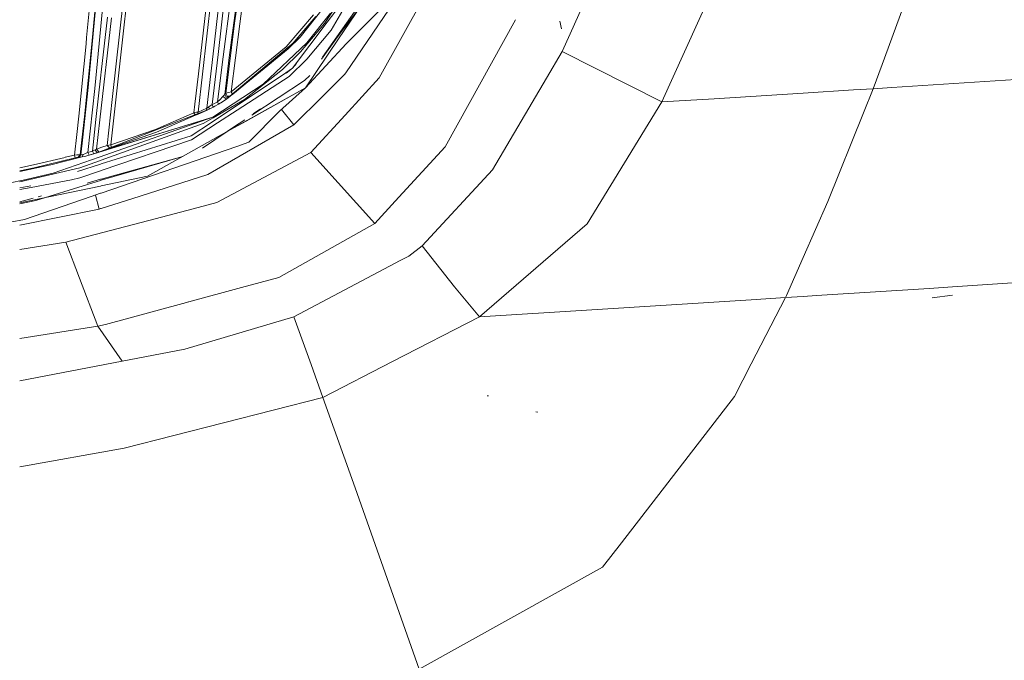
# Model space of a CAD drawing. Units: millimetres. Extents: x -1510 to 1532, y -310 to 3502.
# Drawn here: x 305 to 478, y 869 to 982 of the extents above; entities that cross this region are included whole.
import ezdxf

# ---------------------------------------------------------------- set-up
doc = ezdxf.new("R2010")
doc.units = ezdxf.units.MM
doc.layers.add('1', color=7, linetype='Continuous', true_color=0xffffff)
doc.styles.add('blockfont', font='simplex.shx')
doc.dimstyles.get("Standard").update_dxf_attribs({"dimtxt": 0.18, "dimasz": 0.18, "dimexe": 0.18, "dimexo": 0.0625, "dimgap": 0.09, "dimtad": 0, "dimtih": 1, "dimtoh": 1, "dimdec": 4, "dimzin": 0, "dimdsep": 46, "dimtxsty": 'Standard', "dimcen": 0.09, "dimadec": 0, "dimazin": 0, "dimtfac": 1, "dimtdec": 4, "dimtofl": 0, "dimtmove": 0, "dimatfit": 3, "dimfxl": 1, "dimtolj": 1, "dimtzin": 0, "dimarcsym": 0})

# ---------------------------------------------------------------- blocks, each defined once
blk = doc.blocks.new('_U2')
at = {"layer": '1', "color": 18, "lineweight": 35}
for p, q in [((-1160.467863, 1173.097039), (-1160.467863, -166.845973)), ((1160.274982, 1167.422916), (1160.274982, -166.845973)), ((-1160.467863, -163.670973), (-261.475607, -163.670973)), ((1160.274982, -163.670973), (261.282726, -163.670973))]:
    blk.add_line(p, q, dxfattribs=at)
at = {"layer": '1', "color": 18, "lineweight": 13}
for p, q in [((28.02856, -116.795973), (3.02856, -116.795973)), ((3.02856, -116.795973), (3.02856, -210.545973)), ((259.695226, -116.795973), (234.695226, -116.795973)), ((259.695226, -210.545973), (259.695226, -116.795973)), ((3.02856, -210.545973), (28.02856, -210.545973)), ((234.695226, -210.545973), (259.695226, -210.545973))]:
    blk.add_line(p, q, dxfattribs=at)
at = {"layer": '1', "color": 18, "lineweight": 70}
for points in [[(-1160.467863, -163.670973), (-1110.467912, -150.273514), (-1110.467814, -177.068433)], [(1160.274982, -163.670973), (1110.275032, -177.068433), (1110.274933, -150.273514)]]:
    blk.add_solid(points, dxfattribs=at)
at = {"layer": '1', "color": 18, "linetype": 'Continuous', "lineweight": 13, "char_height": 50, "attachment_point": 7, "line_spacing_factor": 0.903614, "style": 'blockfont'}
for s, insert in [('\\W1.3125;91.4', (-257.238107, -202.566807)), ('\\W1.2570;2321', (27.55356, -202.566807))]:
    blk.add_mtext(s, dxfattribs=dict(at, insert=insert))
blk = doc.blocks.new('_U3')
at = {"layer": '1', "color": 18, "lineweight": 35}
for p, q in [((-887, 1398.4125), (-887, 133.154027)), ((885, 1398.4125), (885, 133.154027)), ((-887, 136.329027), (-262.379167, 136.329027)), ((885, 136.329027), (260.379167, 136.329027))]:
    blk.add_line(p, q, dxfattribs=at)
at = {"layer": '1', "color": 18, "lineweight": 13}
for p, q in [((27.125, 183.204027), (2.125, 183.204027)), ((2.125, 183.204027), (2.125, 89.454027)), ((258.791667, 183.204027), (233.791667, 183.204027)), ((258.791667, 89.454027), (258.791667, 183.204027)), ((2.125, 89.454027), (27.125, 89.454027)), ((233.791667, 89.454027), (258.791667, 89.454027))]:
    blk.add_line(p, q, dxfattribs=at)
at = {"layer": '1', "color": 18, "lineweight": 70}
for points in [[(-887, 136.329027), (-837.000049, 149.726486), (-836.999951, 122.931567)], [(885, 136.329027), (835.000049, 122.931567), (834.999951, 149.726486)]]:
    blk.add_solid(points, dxfattribs=at)
at = {"layer": '1', "color": 18, "linetype": 'Continuous', "lineweight": 13, "char_height": 50, "attachment_point": 7, "line_spacing_factor": 0.903614, "style": 'blockfont'}
for s, insert in [('\\W1.3321;69.8', (-258.141667, 97.433193)), ('\\W1.1591;1772', (26.65, 97.433193))]:
    blk.add_mtext(s, dxfattribs=dict(at, insert=insert))

msp = doc.modelspace()

# ---------------------------------------------------------------- linework, layer by layer
at = {"layer": '1', "color": 18, "linetype": 'Continuous', "lineweight": 13}
for p, q in [((415.354967, 1009.751931), (401.668817, 979.129568)), ((340.994924, 1004.167691), (337.283283, 972.065404)), ((433.503479, 1002.172127), (417.728543, 967.20697)), ((339.155912, 975.640669), (341.157228, 992.964104)), ((340.024561, 975.53952), (342.027098, 992.863432)), ((359.852552, 979.780093), (366.856754, 991.848722)), ((360.844672, 978.642181), (370.691061, 992.640689)), ((379.518926, 991.742507), (368.239015, 971.421078)), ((359.147578, 981.167212), (365.922809, 990.134493)), ((361.100614, 978.263155), (369.075209, 990.040258)), ((323.819816, 988.4177), (321.502984, 967.642799)), ((324.42832, 988.340452), (323.343635, 978.63926)), ((338.444382, 988.081828), (336.60081, 972.145155)), ((358.633906, 980.96253), (363.561124, 988.201991)), ((360.938609, 978.613272), (368.241161, 988.242462)), ((461.542696, 988.011017), (456.291783, 973.776475)), ((340.919644, 975.124732), (342.550963, 987.466231)), ((341.987938, 974.99235), (343.614131, 987.32318)), ((342.924148, 980.980948), (343.778253, 987.30047)), ((343.83297, 980.861917), (344.6863, 987.175778)), ((317.490906, 983.749405), (317.004055, 978.478268)), ((318.592186, 983.541389), (317.257166, 969.719186)), ((318.499326, 983.634249), (317.912847, 977.302089)), ((319.764882, 983.532384), (318.422467, 969.595686)), ((354.382455, 978.546038), (358.443201, 983.644262)), ((355.573386, 977.542415), (359.707505, 982.729807)), ((362.411559, 972.33732), (369.974881, 983.468607)), ((365.196913, 980.138794), (368.970156, 983.953074)), ((319.336057, 964.072362), (321.341962, 981.964543)), ((319.56315, 972.420335), (320.641458, 982.042328)), ((342.924148, 980.980948), (341.365814, 968.699411)), ((351.929486, 976.865068), (356.744528, 982.459918)), ((357.163936, 982.152715), (352.309614, 976.512447)), ((353.060514, 973.110691), (359.147578, 981.167212)), ((379.787922, 959.352627), (392.104663, 981.614457)), ((400.16067, 980.015531), (399.879068, 981.385306)), ((342.326432, 969.004884), (343.83297, 980.861917)), ((358.633906, 980.96253), (354.444206, 976.009086)), ((355.550081, 974.722281), (359.848827, 979.775742)), ((359.852552, 979.780093), (359.848827, 979.775742)), ((362.481028, 977.393404), (365.196913, 980.138794)), ((316.904634, 977.401629), (317.004055, 978.478268)), ((322.106719, 967.576221), (323.343635, 978.63926)), ((341.494799, 967.709497), (354.382455, 978.546038)), ((341.772944, 967.91406), (354.382455, 978.546038)), ((342.109948, 968.218997), (354.382455, 978.546038)), ((355.573386, 977.542415), (347.928584, 970.302239)), ((352.309614, 976.512447), (354.382455, 978.546038)), ((355.309874, 969.711259), (361.100614, 978.263155)), ((360.938609, 978.613272), (358.126233, 974.708976)), ((360.844672, 978.642181), (358.320114, 975.053023)), ((401.668817, 979.129568), (400.278032, 976.017669)), ((315.624774, 964.723423), (316.904634, 977.401629)), ((316.631645, 964.612499), (317.912847, 977.302089)), ((342.326432, 969.004884), (351.929486, 976.865068)), ((342.619807, 968.581334), (352.309614, 976.512447)), ((351.30778, 972.907022), (354.444206, 976.009086)), ((355.309874, 969.711259), (362.481028, 977.393404)), ((400.278032, 976.017669), (397.544098, 971.375185)), ((417.728543, 967.20697), (400.278032, 976.017669)), ((338.059902, 966.153815), (339.155912, 975.640669)), ((339.008957, 966.753736), (340.024561, 975.53952)), ((339.947373, 967.250481), (340.919644, 975.124732)), ((341.987938, 974.99235), (341.187119, 968.52757)), ((355.550081, 974.722281), (352.458566, 971.672431)), ((458.027027, 969.751435), (543.627739, 975.291744)), ((319.512579, 971.969076), (319.562787, 972.417092)), ((351.30778, 972.907022), (344.667345, 967.670396)), ((351.885826, 972.28688), (353.060514, 973.110691)), ((351.885996, 972.286697), (353.060514, 973.110691)), ((351.928923, 972.240644), (353.060514, 973.110691)), ((353.777608, 973.963849), (353.060514, 973.110691)), ((456.291778, 973.776462), (454.728246, 969.537929)), ((318.636268, 964.14955), (319.504776, 971.899445)), ((319.505036, 971.901766), (319.512543, 971.968751)), ((336.60081, 972.145155), (335.985929, 966.830209)), ((336.518526, 965.451971), (337.283283, 972.065404)), ((351.863391, 972.310949), (338.8578, 963.622525)), ((352.458566, 971.672431), (343.387276, 965.791717)), ((355.163366, 970.997944), (345.938722, 964.879952)), ((355.163366, 970.997944), (356.080651, 971.869186)), ((361.992925, 971.825197), (358.34384, 968.216553)), ((362.148196, 972.014025), (361.992925, 971.825197)), ((362.411559, 972.33732), (362.148196, 972.014025)), ((362.258703, 964.884236), (368.239015, 971.421078)), ((397.54382, 971.374714), (388.09368, 955.327466)), ((316.270096, 960.510807), (317.257166, 969.719186)), ((318.422467, 969.595686), (317.222893, 958.367124)), ((339.107096, 964.557543), (347.928584, 970.302239)), ((342.326432, 969.004884), (341.931731, 968.890145)), ((342.519462, 968.714848), (342.326432, 969.004884)), ((355.309874, 969.711259), (344.931722, 963.830844)), ((345.191121, 964.037016), (355.309874, 969.711259)), ((350.798577, 965.583935), (355.309874, 969.711259)), ((442.467377, 968.765501), (451.297277, 969.32178)), ((451.297282, 969.32178), (454.728246, 969.537929)), ((454.728246, 969.537929), (453.030389, 965.301702)), ((454.728246, 969.537929), (458.027007, 969.751433)), ((320.6034, 959.617808), (321.502984, 967.642799)), ((321.223259, 959.690824), (322.106719, 967.576221)), ((339.156419, 964.453653), (344.667345, 967.670396)), ((339.257449, 966.88439), (339.947373, 967.250481)), ((339.947373, 967.250481), (340.400219, 967.664436)), ((340.128183, 966.83611), (339.947373, 967.250481)), ((340.128183, 966.83611), (340.785801, 967.227891)), ((340.400219, 967.664436), (340.809584, 968.098298)), ((340.785801, 967.227891), (341.384768, 967.634037)), ((340.809584, 968.098298), (340.884626, 968.178526)), ((340.884626, 968.178526), (341.077805, 968.391255)), ((341.189712, 967.943981), (340.884626, 968.178526)), ((341.077805, 968.391255), (341.187119, 968.52757)), ((341.187119, 968.52757), (341.365814, 968.699411)), ((341.187119, 968.52757), (341.430426, 968.071178)), ((341.189712, 967.943981), (341.494799, 967.709497)), ((341.365814, 968.699411), (341.426015, 968.724504)), ((341.365814, 968.699411), (341.610134, 968.24266)), ((341.384768, 967.634037), (341.494799, 967.709497)), ((341.609508, 968.789056), (341.426015, 968.724504)), ((341.929495, 968.046144), (341.430426, 968.071178)), ((341.494799, 967.709497), (341.772944, 967.91406)), ((341.931731, 968.890145), (341.609508, 968.789056)), ((341.610134, 968.24266), (342.109948, 968.218997)), ((341.772944, 967.91406), (341.929495, 968.046144)), ((341.929495, 968.046144), (342.109948, 968.218997)), ((342.109948, 968.218997), (342.365354, 968.39948)), ((342.109948, 968.218997), (342.142224, 968.247429)), ((342.240006, 968.32259), (342.142224, 968.247429)), ((342.410952, 968.442753), (342.240006, 968.32259)), ((342.619807, 968.581334), (342.365354, 968.39948)), ((342.410952, 968.442753), (342.619807, 968.581334)), ((342.519462, 968.714848), (342.619807, 968.581334)), ((353.307039, 963.235572), (358.34384, 968.216553)), ((417.728543, 967.20697), (404.654801, 945.88621)), ((417.728543, 967.20697), (426.914126, 967.785656)), ((426.916207, 967.785787), (442.467362, 968.7655)), ((318.856418, 958.317593), (338.331401, 965.890065)), ((335.811585, 965.323165), (335.985929, 966.830209)), ((336.054236, 964.870825), (338.012487, 965.744033)), ((338.012487, 965.744033), (336.422294, 965.040877)), ((336.518526, 965.451971), (338.059902, 966.153815)), ((338.012487, 965.744033), (338.059902, 966.153815)), ((338.012487, 965.744033), (338.459373, 965.959147)), ((338.012487, 965.744033), (338.331401, 965.890065)), ((338.059902, 966.153815), (338.420898, 966.376916)), ((338.331401, 965.890065), (338.459373, 965.959147)), ((338.420898, 966.376916), (339.008957, 966.753736)), ((338.459373, 965.959147), (338.420898, 966.376916)), ((338.459373, 965.959147), (339.181542, 966.329113)), ((339.008957, 966.753736), (339.257449, 966.88439)), ((339.181542, 966.329113), (339.008957, 966.753736)), ((339.181542, 966.329113), (339.432389, 966.46221)), ((339.432389, 966.46221), (340.128183, 966.83611)), ((343.387276, 965.791717), (339.922726, 963.545695)), ((345.422536, 960.149422), (350.798577, 965.583935)), ((346.174773, 965.125874), (347.478545, 966.013402)), ((353.307039, 963.235572), (351.125477, 965.883011)), ((315.624774, 964.723423), (315.273164, 961.507745)), ((316.631645, 964.612499), (316.191899, 960.589005)), ((339.107096, 964.557543), (317.621619, 957.936242)), ((318.016469, 958.618715), (318.636268, 964.14955)), ((339.107096, 964.557543), (318.254709, 958.129123)), ((319.336057, 964.072362), (318.760514, 958.938554)), ((319.210774, 957.570114), (339.107096, 964.557543)), ((335.811585, 965.323165), (329.052746, 962.374762)), ((329.254299, 961.904481), (336.054236, 964.870825)), ((335.811585, 965.323165), (335.888088, 965.338305)), ((336.054236, 964.870825), (335.811585, 965.323165)), ((336.228371, 965.402499), (335.888088, 965.338305)), ((336.054236, 964.870825), (336.094141, 964.890435)), ((336.271435, 964.974299), (336.094141, 964.890435)), ((336.228371, 965.402499), (336.518526, 965.451971)), ((336.422294, 965.040877), (336.271435, 964.974299)), ((336.422294, 965.040877), (336.518526, 965.451971)), ((339.156419, 964.453653), (337.436855, 963.44991)), ((341.52934, 961.983636), (345.191121, 964.037016)), ((341.52934, 961.983636), (344.931722, 963.830844)), ((344.734478, 964.08127), (341.629744, 962.022141)), ((362.258703, 964.884236), (356.292635, 958.363011)), ((453.030386, 965.301694), (446.812004, 949.786559)), ((319.547206, 957.013724), (337.436855, 963.44991)), ((321.223259, 959.690824), (329.052746, 962.374762)), ((335.329235, 961.265281), (338.8578, 963.622525)), ((335.354507, 960.584179), (339.922726, 963.545695)), ((341.6197, 962.025061), (337.327361, 959.103063)), ((341.629744, 962.022141), (337.327361, 959.103063)), ((353.307039, 963.235572), (338.234693, 954.50379)), ((341.6197, 962.025061), (343.61833, 963.385605)), ((315.272626, 961.502828), (314.879239, 957.905069)), ((316.191361, 960.584089), (315.903217, 957.947686)), ((315.99462, 957.940891), (316.269568, 960.505881)), ((335.329235, 961.265281), (319.547247, 956.355384)), ((319.547319, 955.19722), (335.354507, 960.584179)), ((321.390301, 959.208682), (329.254299, 961.904481)), ((327.669442, 954.211488), (341.52934, 961.983636)), ((318.016469, 958.618715), (317.3922, 958.421066)), ((318.016469, 958.618715), (318.499357, 958.824232)), ((318.016469, 958.618715), (318.254709, 958.129123)), ((318.499357, 958.824232), (318.760514, 958.938554)), ((318.856418, 958.317593), (318.499357, 958.824232)), ((318.760514, 958.938554), (319.701046, 959.278241)), ((318.760514, 958.938554), (319.179952, 958.425477)), ((319.179952, 958.425477), (320.14516, 958.763793)), ((319.547529, 951.251567), (343.322784, 959.427372)), ((320.6034, 959.617808), (319.701046, 959.278241)), ((321.071416, 959.102049), (320.14516, 958.763793)), ((320.6034, 959.617808), (320.920646, 959.657922)), ((321.071416, 959.102049), (320.6034, 959.617808)), ((320.920646, 959.657922), (321.223259, 959.690824)), ((321.071416, 959.102049), (321.390301, 959.208682)), ((321.071416, 959.102049), (321.234763, 959.15921)), ((321.390301, 959.208682), (321.223259, 959.690824)), ((321.234763, 959.15921), (321.390301, 959.208682)), ((343.322784, 959.427372), (345.422536, 960.149422)), ((371.061563, 949.835917), (379.787922, 959.352627)), ((307.718843, 956.176057), (313.268939, 957.516232)), ((307.849258, 955.68414), (315.026194, 957.417205)), ((310.725808, 956.205681), (316.226065, 957.590833)), ((311.134875, 954.733923), (319.206738, 957.568697)), ((313.274384, 957.517547), (314.879239, 957.905069)), ((314.879239, 957.905069), (314.947426, 957.910255)), ((314.879239, 957.905069), (315.026194, 957.417205)), ((314.947426, 957.910255), (315.277904, 957.932487)), ((315.026194, 957.417205), (315.061092, 957.426205)), ((315.230072, 957.466856), (315.061092, 957.426205)), ((315.372884, 957.496718), (315.230072, 957.466856)), ((315.277904, 957.932487), (315.557599, 957.946375)), ((315.481842, 957.51448), (315.372884, 957.496718)), ((315.481842, 957.51448), (315.548539, 957.518652)), ((315.903217, 957.947686), (315.548539, 957.518652)), ((315.548539, 957.518652), (315.640211, 957.511917)), ((315.77158, 957.95162), (315.557599, 957.946375)), ((315.99462, 957.940891), (315.640211, 957.511917)), ((315.640211, 957.511917), (315.839916, 957.524732)), ((315.903217, 957.947686), (315.77158, 957.95162)), ((315.796405, 955.664292), (319.457769, 956.981547)), ((315.839916, 957.524732), (316.166192, 957.579032)), ((315.99462, 957.940891), (315.903217, 957.947686)), ((315.99462, 957.940891), (316.12879, 957.961634)), ((316.12879, 957.961634), (316.349119, 958.028033)), ((316.226065, 957.590833), (316.166192, 957.579032)), ((316.226065, 957.590833), (316.389591, 958.04204)), ((316.226065, 957.590833), (316.704661, 957.690671)), ((316.389591, 958.04204), (316.349119, 958.028033)), ((316.716492, 958.150998), (316.389591, 958.04204)), ((316.704661, 957.690671), (317.227662, 957.819)), ((317.072183, 958.293572), (316.716492, 958.150998)), ((317.072183, 958.293572), (317.222893, 958.367124)), ((317.222893, 958.367124), (317.3922, 958.421066)), ((317.222893, 958.367124), (317.449898, 957.88379)), ((317.227662, 957.819), (317.449898, 957.88379)), ((317.449898, 957.88379), (317.621619, 957.936242)), ((317.621619, 957.936242), (318.254709, 958.129123)), ((318.254709, 958.129123), (318.856418, 958.317593)), ((318.856418, 958.317593), (319.179952, 958.425477)), ((319.463314, 956.983542), (319.541663, 957.011729)), ((319.547403, 953.695265), (333.876596, 957.692244)), ((319.547413, 953.491119), (333.844783, 957.674405)), ((356.292635, 958.363011), (339.818895, 949.61448)), ((361.052185, 953.052893), (356.292635, 958.363011)), ((305.29213, 955.024629), (310.725808, 956.205681)), ((307.718843, 956.176057), (305.29213, 955.657804)), ((305.29213, 955.138017), (307.849258, 955.68414)), ((305.29213, 953.255107), (315.796405, 955.664292)), ((319.457769, 956.327547), (315.39466, 955.063482)), ((315.809548, 953.923419), (319.457769, 955.166703)), ((319.541663, 956.353647), (319.463347, 956.329282)), ((319.463404, 955.168623), (319.541663, 955.195293)), ((388.09368, 955.327466), (375.744194, 942.04773)), ((303.623646, 953.079458), (305.892408, 953.548625)), ((311.134875, 954.733923), (305.892408, 953.548625)), ((314.389646, 953.560486), (307.30626, 952.247813)), ((315.809548, 953.923419), (314.389646, 953.560486)), ((317.105174, 953.014031), (319.463409, 953.671836)), ((317.143559, 952.787772), (319.463404, 953.466538)), ((319.463489, 953.671858), (319.547333, 953.695246)), ((319.463501, 953.466567), (319.547328, 953.491094)), ((319.547464, 952.511301), (327.669442, 954.211488)), ((324.921727, 950.279728), (338.234693, 954.50379)), ((307.267219, 952.534989), (305.29213, 952.203808)), ((305.29213, 951.874573), (307.30626, 952.247813)), ((308.120012, 949.968949), (317.143559, 952.787772)), ((308.725268, 950.245872), (319.46338, 952.4937)), ((319.46356, 952.493737), (319.547304, 952.511267)), ((361.052185, 953.052893), (367.458045, 945.906058)), ((305.29213, 949.71893), (307.648424, 950.376188)), ((305.29213, 949.527203), (308.725268, 950.245872)), ((308.120012, 949.968949), (305.29213, 949.365331)), ((306.133121, 946.638659), (317.801267, 950.651065)), ((308.536663, 950.623952), (309.106887, 950.783009)), ((317.801267, 950.651065), (319.463349, 951.222619)), ((319.197178, 948.463395), (318.547057, 950.907526)), ((319.463636, 951.222718), (319.547273, 951.251479)), ((319.547534, 948.574559), (324.921727, 950.279728)), ((305.29213, 945.6435), (319.197178, 948.463395)), ((319.197178, 948.463395), (319.463284, 948.547828)), ((319.46364, 948.547941), (319.547208, 948.574456)), ((329.021603, 946.768537), (335.637987, 948.512509)), ((339.818895, 949.61448), (335.637987, 948.512509)), ((367.458075, 945.906058), (371.061474, 949.835819)), ((442.467382, 939.965433), (446.812004, 949.786559)), ((303.623646, 946.16023), (306.133121, 946.638659)), ((329.021603, 946.768537), (313.350469, 942.637935)), ((367.458045, 945.906058), (350.652456, 936.508194)), ((367.458075, 945.906058), (367.458045, 945.906058)), ((404.654801, 945.88621), (385.807037, 929.586366)), ((313.350469, 942.637935), (305.29213, 941.37805)), ((313.350469, 942.637935), (315.743148, 936.379984)), ((375.744194, 942.04773), (373.404056, 940.213516)), ((375.744194, 942.04773), (381.453812, 934.829429)), ((373.198092, 940.104857), (371.80496, 939.369559)), ((373.404056, 940.213516), (373.198092, 940.104857)), ((439.534068, 933.334604), (442.467362, 939.965387)), ((371.061474, 938.977145), (353.296578, 929.60079)), ((371.804907, 939.369531), (371.061563, 938.977192)), ((318.959832, 927.966788), (315.743148, 936.379984)), ((318.959832, 927.966788), (315.743148, 936.379984)), ((350.652456, 936.508194), (344.139755, 934.733525)), ((334.907252, 932.217705), (344.139755, 934.733525)), ((381.453812, 934.829429), (385.807037, 929.586366)), ((444.796145, 933.307365), (464.54031, 934.582213)), ((464.540337, 934.582214), (468.609967, 934.844984)), ((468.609976, 934.844984), (479.105441, 935.522659)), ((439.358473, 932.961479), (433.390498, 921.339282)), ((433.390498, 932.584169), (439.358473, 932.961479)), ((439.534068, 933.334604), (439.358473, 932.961479)), ((439.358473, 932.961479), (442.467362, 933.159233)), ((442.467383, 933.159234), (444.796145, 933.307365)), ((465.061602, 932.922388), (468.609963, 933.363238)), ((320.344359, 928.249374), (333.851068, 931.929899)), ((333.857161, 931.931559), (333.886754, 931.939623)), ((333.893801, 931.941543), (334.873634, 932.208544)), ((405.448675, 930.817619), (433.390339, 932.584159)), ((353.296578, 929.60079), (334.206581, 923.932508)), ((356.350154, 921.230987), (353.296578, 929.60079)), ((385.807037, 929.586366), (370.584786, 921.762779)), ((385.807037, 929.586366), (405.448675, 930.817619)), ((318.959832, 927.966788), (305.29213, 925.776549)), ((320.344359, 928.249374), (318.959832, 927.966788)), ((323.220938, 921.830311), (318.959832, 927.966788)), ((323.220938, 921.830311), (318.959832, 927.966788)), ((323.220938, 921.830311), (334.206581, 923.932508)), ((323.220938, 921.830311), (305.29213, 918.399542)), ((356.350154, 921.230987), (358.396053, 915.498272)), ((358.396053, 915.498272), (370.584786, 921.762779)), ((433.390219, 921.338738), (430.464149, 915.640429)), ((358.396053, 915.498272), (323.560655, 906.577364)), ((358.396053, 915.498272), (364.016593, 899.636462)), ((387.400091, 915.759042), (387.159824, 915.781036)), ((387.400091, 915.759042), (387.159824, 915.781036)), ((410.644948, 890.036598), (430.464149, 915.640429)), ((396.027088, 912.908033), (395.655185, 912.940696)), ((396.027088, 912.908033), (395.655185, 912.940696)), ((323.560655, 906.577364), (305.29213, 903.345756)), ((364.016593, 899.636462), (375.249743, 867.93448)), ((407.352328, 885.782912), (410.644948, 890.036598)), ((375.249743, 867.93448), (407.352328, 885.782912))]:
    msp.add_line(p, q, dxfattribs=at)

# ---------------------------------------------------------------- dimensions: what is measured, and where the dimension line sits
for base, p1, p2, picture, middle in [((885, 136.329027), (-887, 1400), (885, 1400), '_U3', (-11.9375, 136.329027)), ((1160.274982, -163.670973), (-1160.467863, 1174.684539), (1160.274982, 1169.010416), '_U2', (-11.03394, -163.670973))]:
    dim = msp.add_linear_dim(base=base, p1=p1, p2=p2, dimstyle='Standard', override={"dimtxt": 50, "dimasz": 50, "dimexe": 3.175, "dimexo": 1.5875, "dimgap": 1.5875, "dimtih": 1, "dimtoh": 1, "dimdec": 1, "dimlfac": 0.03937, "dimdsep": 46, "dimlunit": 2, "dimtxsty": 'blockfont', "dimsah": 1, "dimse1": 0, "dimse2": 0, "dimsd1": 0, "dimsd2": 0, "dimclrd": 18, "dimclre": 18, "dimclrt": 18, "dimtol": 0, "dimtm": -0.1, "dimtfac": 1, "dimtdec": 2, "dimtofl": 1, "dimtmove": 0, "dimlwd": 35, "dimlwe": 35}, dxfattribs=at)
    dim.commit()
    dim.dimension.update_dxf_attribs({"geometry": picture, "text_midpoint": middle, "dimtype": 160})

doc.saveas('drawing.dxf')
